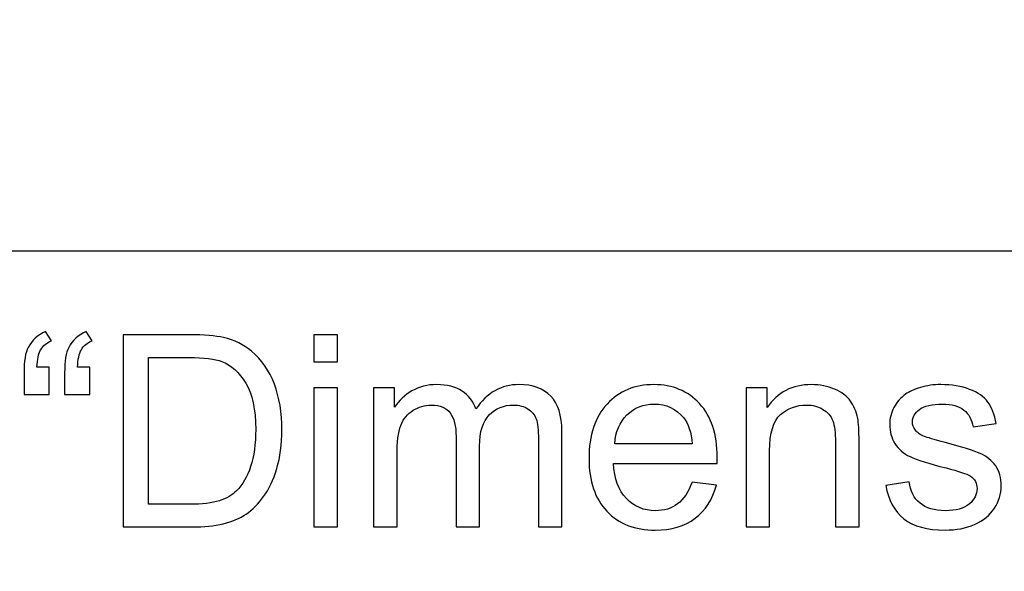
# Model space of a CAD drawing. Units: millimetres. Extents: x -148 to 148, y -105 to 105.
# Drawn here: x 90 to 102, y -72 to -66 of the extents above; entities that cross this region are included whole.
import ezdxf

# ---------------------------------------------------------------- set-up
doc = ezdxf.new("R2010")
doc.units = ezdxf.units.MM
doc.header["$MEASUREMENT"] = 0
doc.layers.add('Layer 1', color=7, linetype='Continuous')

msp = doc.modelspace()

# ---------------------------------------------------------------- linework, layer by layer
at = {"layer": 'Layer 1', "color": 250, "lineweight": -3}
for points, knots in [([(141.5001, 85.0001), (141.5001, 85.0001), (141.5001, -98.0001), (141.5001, -98.0001), (141.5001, -98.0001), (141.5001, -98.0001), (-141.5001, -98.0001), (-141.5001, -98.0001), (-141.5001, -98.0001), (-141.5001, -98.0001), (-141.5001, 85.0001), (-141.5001, 85.0001), (-141.5001, 85.0001), (-141.5001, 85.0001), (141.5001, 85.0001), (141.5001, 85.0001)], [0, 0, 0, 0, 0.25, 0.25, 0.25, 0.25, 0.5, 0.5, 0.5, 0.5, 0.75, 0.75, 0.75, 0.75, 1, 1, 1, 1]), ([(141.5001, -68.694), (141.5001, -68.694), (-21.6408, -68.694), (-21.6408, -68.694), (-21.6408, -68.694), (-21.6408, -68.694), (-21.6408, -98.0001), (-21.6408, -98.0001)], [0, 0, 0, 0, 0.5, 0.5, 0.5, 0.5, 1, 1, 1, 1])]:
    msp.add_open_spline(points, degree=3, knots=knots, dxfattribs=at)
at = {"layer": 'Layer 1', "color": 51}
for points, knots in [([(90.4339, -70.0638), (90.4339, -70.0638), (90.4339, -70.3876), (90.4339, -70.3876), (90.4339, -70.3876), (90.4339, -70.3876), (90.1344, -70.3876), (90.1344, -70.3876), (90.1344, -70.3876), (90.1344, -70.3876), (90.1344, -70.132), (90.1344, -70.132), (90.1344, -70.132), (90.1344, -69.9934), (90.1508, -69.8934), (90.1841, -69.8309), (90.1841, -69.8309), (90.2275, -69.7484), (90.2963, -69.6859), (90.3905, -69.6436), (90.3905, -69.6436), (90.3905, -69.6436), (90.4582, -69.7521), (90.4582, -69.7521), (90.4582, -69.7521), (90.4016, -69.7759), (90.3598, -69.8113), (90.3328, -69.8584), (90.3328, -69.8584), (90.3058, -69.905), (90.291, -69.9738), (90.2878, -70.0638), (90.2878, -70.0638), (90.2878, -70.0638), (90.4339, -70.0638), (90.4339, -70.0638)], [0, 0, 0, 0, 0.1111111, 0.1111111, 0.1111111, 0.1111111, 0.2222222, 0.2222222, 0.2222222, 0.2222222, 0.3333333, 0.3333333, 0.3333333, 0.3333333, 0.4444444, 0.4444444, 0.4444444, 0.4444444, 0.5555556, 0.5555556, 0.5555556, 0.5555556, 0.6666667, 0.6666667, 0.6666667, 0.6666667, 0.7777778, 0.7777778, 0.7777778, 0.7777778, 0.8888889, 0.8888889, 0.8888889, 0.8888889, 1, 1, 1, 1]), ([(90.9144, -70.0638), (90.9144, -70.0638), (90.9144, -70.3876), (90.9144, -70.3876), (90.9144, -70.3876), (90.9144, -70.3876), (90.6149, -70.3876), (90.6149, -70.3876), (90.6149, -70.3876), (90.6149, -70.3876), (90.6149, -70.132), (90.6149, -70.132), (90.6149, -70.132), (90.6149, -69.9934), (90.6318, -69.8934), (90.6646, -69.8309), (90.6646, -69.8309), (90.708, -69.7484), (90.7768, -69.6859), (90.871, -69.6436), (90.871, -69.6436), (90.871, -69.6436), (90.9393, -69.7521), (90.9393, -69.7521), (90.9393, -69.7521), (90.8821, -69.7759), (90.8403, -69.8113), (90.8133, -69.8584), (90.8133, -69.8584), (90.7869, -69.905), (90.7715, -69.9738), (90.7683, -70.0638), (90.7683, -70.0638), (90.7683, -70.0638), (90.9144, -70.0638), (90.9144, -70.0638)], [0, 0, 0, 0, 0.1111111, 0.1111111, 0.1111111, 0.1111111, 0.2222222, 0.2222222, 0.2222222, 0.2222222, 0.3333333, 0.3333333, 0.3333333, 0.3333333, 0.4444444, 0.4444444, 0.4444444, 0.4444444, 0.5555556, 0.5555556, 0.5555556, 0.5555556, 0.6666667, 0.6666667, 0.6666667, 0.6666667, 0.7777778, 0.7777778, 0.7777778, 0.7777778, 0.8888889, 0.8888889, 0.8888889, 0.8888889, 1, 1, 1, 1]), ([(91.3081, -71.955), (91.3081, -71.955), (91.3081, -69.6822), (91.3081, -69.6822), (91.3081, -69.6822), (91.3081, -69.6822), (92.0907, -69.6822), (92.0907, -69.6822), (92.0907, -69.6822), (92.2675, -69.6822), (92.4024, -69.6933), (92.4956, -69.715), (92.4956, -69.715), (92.6257, -69.7447), (92.7369, -69.7992), (92.8289, -69.8775), (92.8289, -69.8775), (92.9485, -69.9791), (93.0385, -70.1082), (93.0977, -70.2659), (93.0977, -70.2659), (93.1575, -70.4236), (93.1872, -70.6035), (93.1872, -70.8062), (93.1872, -70.8062), (93.1872, -70.9787), (93.1671, -71.1316), (93.1263, -71.265), (93.1263, -71.265), (93.0861, -71.3983), (93.0348, -71.5089), (92.9713, -71.5962), (92.9713, -71.5962), (92.9083, -71.6835), (92.8395, -71.7523), (92.7644, -71.8021), (92.7644, -71.8021), (92.6898, -71.8523), (92.5993, -71.8904), (92.4934, -71.9164), (92.4934, -71.9164), (92.3871, -71.9423), (92.2654, -71.955), (92.1283, -71.955), (92.1283, -71.955), (92.1283, -71.955), (91.3081, -71.955), (91.3081, -71.955)], [0, 0, 0, 0, 0.0833333, 0.0833333, 0.0833333, 0.0833333, 0.1666667, 0.1666667, 0.1666667, 0.1666667, 0.25, 0.25, 0.25, 0.25, 0.3333333, 0.3333333, 0.3333333, 0.3333333, 0.4166667, 0.4166667, 0.4166667, 0.4166667, 0.5, 0.5, 0.5, 0.5, 0.5833333, 0.5833333, 0.5833333, 0.5833333, 0.6666667, 0.6666667, 0.6666667, 0.6666667, 0.75, 0.75, 0.75, 0.75, 0.8333333, 0.8333333, 0.8333333, 0.8333333, 0.9166667, 0.9166667, 0.9166667, 0.9166667, 1, 1, 1, 1]), ([(93.5666, -70.0034), (93.5666, -70.0034), (93.5666, -69.6822), (93.5666, -69.6822), (93.5666, -69.6822), (93.5666, -69.6822), (93.846, -69.6822), (93.846, -69.6822), (93.846, -69.6822), (93.846, -69.6822), (93.846, -70.0034), (93.846, -70.0034), (93.846, -70.0034), (93.846, -70.0034), (93.5666, -70.0034), (93.5666, -70.0034)], [0, 0, 0, 0, 0.25, 0.25, 0.25, 0.25, 0.5, 0.5, 0.5, 0.5, 0.75, 0.75, 0.75, 0.75, 1, 1, 1, 1]), ([(91.6087, -71.6867), (91.6087, -71.6867), (92.0939, -71.6867), (92.0939, -71.6867), (92.0939, -71.6867), (92.2437, -71.6867), (92.3617, -71.673), (92.4469, -71.6449), (92.4469, -71.6449), (92.5321, -71.6169), (92.5998, -71.5777), (92.6506, -71.5269), (92.6506, -71.5269), (92.722, -71.456), (92.7776, -71.3597), (92.8173, -71.2396), (92.8173, -71.2396), (92.857, -71.1189), (92.8771, -70.9734), (92.8771, -70.8014), (92.8771, -70.8014), (92.8771, -70.5638), (92.8379, -70.3813), (92.7601, -70.2537), (92.7601, -70.2537), (92.6818, -70.1257), (92.5871, -70.0405), (92.4754, -69.9971), (92.4754, -69.9971), (92.395, -69.9659), (92.2648, -69.9505), (92.0865, -69.9505), (92.0865, -69.9505), (92.0865, -69.9505), (91.6087, -69.9505), (91.6087, -69.9505), (91.6087, -69.9505), (91.6087, -69.9505), (91.6087, -71.6867), (91.6087, -71.6867)], [0, 0, 0, 0, 0.1, 0.1, 0.1, 0.1, 0.2, 0.2, 0.2, 0.2, 0.3, 0.3, 0.3, 0.3, 0.4, 0.4, 0.4, 0.4, 0.5, 0.5, 0.5, 0.5, 0.6, 0.6, 0.6, 0.6, 0.7, 0.7, 0.7, 0.7, 0.8, 0.8, 0.8, 0.8, 0.9, 0.9, 0.9, 0.9, 1, 1, 1, 1]), ([(94.271, -71.955), (94.271, -71.955), (94.271, -70.3088), (94.271, -70.3088), (94.271, -70.3088), (94.271, -70.3088), (94.5202, -70.3088), (94.5202, -70.3088), (94.5202, -70.3088), (94.5202, -70.3088), (94.5202, -70.5395), (94.5202, -70.5395), (94.5202, -70.5395), (94.572, -70.459), (94.6408, -70.394), (94.7266, -70.3453), (94.7266, -70.3453), (94.8123, -70.2961), (94.9102, -70.2712), (95.0197, -70.2712), (95.0197, -70.2712), (95.1414, -70.2712), (95.2414, -70.2966), (95.3192, -70.3474), (95.3192, -70.3474), (95.3975, -70.3982), (95.4526, -70.4686), (95.4843, -70.5596), (95.4843, -70.5596), (95.615, -70.3675), (95.7844, -70.2712), (95.9929, -70.2712), (95.9929, -70.2712), (96.1564, -70.2712), (96.2818, -70.3167), (96.3696, -70.4072), (96.3696, -70.4072), (96.4575, -70.4977), (96.5014, -70.6368), (96.5014, -70.8247), (96.5014, -70.8247), (96.5014, -70.8247), (96.5014, -71.955), (96.5014, -71.955), (96.5014, -71.955), (96.5014, -71.955), (96.2241, -71.955), (96.2241, -71.955), (96.2241, -71.955), (96.2241, -71.955), (96.2241, -70.9178), (96.2241, -70.9178), (96.2241, -70.9178), (96.2241, -70.8062), (96.2151, -70.7257), (96.1971, -70.6765), (96.1971, -70.6765), (96.1786, -70.6278), (96.1458, -70.5882), (96.0987, -70.558), (96.0987, -70.558), (96.0511, -70.5284), (95.995, -70.513), (95.9309, -70.513), (95.9309, -70.513), (95.8151, -70.513), (95.7193, -70.5516), (95.6426, -70.6289), (95.6426, -70.6289), (95.5664, -70.7056), (95.5277, -70.8289), (95.5277, -70.9983), (95.5277, -70.9983), (95.5277, -70.9983), (95.5277, -71.955), (95.5277, -71.955), (95.5277, -71.955), (95.5277, -71.955), (95.2489, -71.955), (95.2489, -71.955), (95.2489, -71.955), (95.2489, -71.955), (95.2489, -70.8856), (95.2489, -70.8856), (95.2489, -70.8856), (95.2489, -70.7612), (95.2261, -70.6681), (95.1806, -70.6062), (95.1806, -70.6062), (95.1351, -70.5442), (95.061, -70.513), (94.9573, -70.513), (94.9573, -70.513), (94.879, -70.513), (94.8065, -70.5337), (94.7398, -70.5755), (94.7398, -70.5755), (94.6731, -70.6167), (94.6244, -70.6771), (94.5948, -70.7564), (94.5948, -70.7564), (94.5646, -70.8363), (94.5498, -70.9512), (94.5498, -71.1009), (94.5498, -71.1009), (94.5498, -71.1009), (94.5498, -71.955), (94.5498, -71.955), (94.5498, -71.955), (94.5498, -71.955), (94.271, -71.955), (94.271, -71.955)], [0, 0, 0, 0, 0.0357143, 0.0357143, 0.0357143, 0.0357143, 0.0714286, 0.0714286, 0.0714286, 0.0714286, 0.1071429, 0.1071429, 0.1071429, 0.1071429, 0.1428571, 0.1428571, 0.1428571, 0.1428571, 0.1785714, 0.1785714, 0.1785714, 0.1785714, 0.2142857, 0.2142857, 0.2142857, 0.2142857, 0.25, 0.25, 0.25, 0.25, 0.2857143, 0.2857143, 0.2857143, 0.2857143, 0.3214286, 0.3214286, 0.3214286, 0.3214286, 0.3571429, 0.3571429, 0.3571429, 0.3571429, 0.3928571, 0.3928571, 0.3928571, 0.3928571, 0.4285714, 0.4285714, 0.4285714, 0.4285714, 0.4642857, 0.4642857, 0.4642857, 0.4642857, 0.5, 0.5, 0.5, 0.5, 0.5357143, 0.5357143, 0.5357143, 0.5357143, 0.5714286, 0.5714286, 0.5714286, 0.5714286, 0.6071429, 0.6071429, 0.6071429, 0.6071429, 0.6428571, 0.6428571, 0.6428571, 0.6428571, 0.6785714, 0.6785714, 0.6785714, 0.6785714, 0.7142857, 0.7142857, 0.7142857, 0.7142857, 0.75, 0.75, 0.75, 0.75, 0.7857143, 0.7857143, 0.7857143, 0.7857143, 0.8214286, 0.8214286, 0.8214286, 0.8214286, 0.8571429, 0.8571429, 0.8571429, 0.8571429, 0.8928571, 0.8928571, 0.8928571, 0.8928571, 0.9285714, 0.9285714, 0.9285714, 0.9285714, 0.9642857, 0.9642857, 0.9642857, 0.9642857, 1, 1, 1, 1]), ([(98.0423, -71.4248), (98.0423, -71.4248), (98.3307, -71.4602), (98.3307, -71.4602), (98.3307, -71.4602), (98.2852, -71.629), (98.2011, -71.7597), (98.0783, -71.8529), (98.0783, -71.8529), (97.955, -71.9455), (97.7979, -71.992), (97.6068, -71.992), (97.6068, -71.992), (97.3661, -71.992), (97.175, -71.918), (97.0343, -71.7698), (97.0343, -71.7698), (96.893, -71.6216), (96.8226, -71.4137), (96.8226, -71.1459), (96.8226, -71.1459), (96.8226, -70.8686), (96.8941, -70.6538), (97.0364, -70.5008), (97.0364, -70.5008), (97.1793, -70.3479), (97.364, -70.2712), (97.5915, -70.2712), (97.5915, -70.2712), (97.8116, -70.2712), (97.9915, -70.3463), (98.1307, -70.4961), (98.1307, -70.4961), (98.2704, -70.6458), (98.3403, -70.857), (98.3403, -71.1284), (98.3403, -71.1284), (98.3403, -71.1454), (98.3397, -71.1702), (98.3387, -71.2031), (98.3387, -71.2031), (98.3387, -71.2031), (97.111, -71.2031), (97.111, -71.2031), (97.111, -71.2031), (97.1211, -71.384), (97.1724, -71.5227), (97.2645, -71.6184), (97.2645, -71.6184), (97.3565, -71.7148), (97.4708, -71.7629), (97.6084, -71.7629), (97.6084, -71.7629), (97.7106, -71.7629), (97.7979, -71.7359), (97.8704, -71.6819), (97.8704, -71.6819), (97.9429, -71.6285), (98, -71.5428), (98.0423, -71.4248)], [0, 0, 0, 0, 0.0666667, 0.0666667, 0.0666667, 0.0666667, 0.1333333, 0.1333333, 0.1333333, 0.1333333, 0.2, 0.2, 0.2, 0.2, 0.2666667, 0.2666667, 0.2666667, 0.2666667, 0.3333333, 0.3333333, 0.3333333, 0.3333333, 0.4, 0.4, 0.4, 0.4, 0.4666667, 0.4666667, 0.4666667, 0.4666667, 0.5333333, 0.5333333, 0.5333333, 0.5333333, 0.6, 0.6, 0.6, 0.6, 0.6666667, 0.6666667, 0.6666667, 0.6666667, 0.7333333, 0.7333333, 0.7333333, 0.7333333, 0.8, 0.8, 0.8, 0.8, 0.8666667, 0.8666667, 0.8666667, 0.8666667, 0.9333333, 0.9333333, 0.9333333, 0.9333333, 1, 1, 1, 1]), ([(98.6816, -71.955), (98.6816, -71.955), (98.6816, -70.3088), (98.6816, -70.3088), (98.6816, -70.3088), (98.6816, -70.3088), (98.9324, -70.3088), (98.9324, -70.3088), (98.9324, -70.3088), (98.9324, -70.3088), (98.9324, -70.5427), (98.9324, -70.5427), (98.9324, -70.5427), (99.0536, -70.3617), (99.2282, -70.2712), (99.4563, -70.2712), (99.4563, -70.2712), (99.5557, -70.2712), (99.6468, -70.2892), (99.7298, -70.3246), (99.7298, -70.3246), (99.8134, -70.3606), (99.8754, -70.4072), (99.9166, -70.4654), (99.9166, -70.4654), (99.9584, -70.5231), (99.987, -70.5919), (100.0039, -70.6712), (100.0039, -70.6712), (100.014, -70.7231), (100.0193, -70.8136), (100.0193, -70.9427), (100.0193, -70.9427), (100.0193, -70.9427), (100.0193, -71.955), (100.0193, -71.955), (100.0193, -71.955), (100.0193, -71.955), (99.7399, -71.955), (99.7399, -71.955), (99.7399, -71.955), (99.7399, -71.955), (99.7399, -70.9533), (99.7399, -70.9533), (99.7399, -70.9533), (99.7399, -70.84), (99.7293, -70.7548), (99.7076, -70.6982), (99.7076, -70.6982), (99.6859, -70.6421), (99.6473, -70.5972), (99.5922, -70.5638), (99.5922, -70.5638), (99.5367, -70.53), (99.4721, -70.513), (99.3975, -70.513), (99.3975, -70.513), (99.2785, -70.513), (99.1763, -70.5511), (99.0895, -70.6263), (99.0895, -70.6263), (99.0033, -70.7019), (98.9604, -70.8448), (98.9604, -71.0559), (98.9604, -71.0559), (98.9604, -71.0559), (98.9604, -71.955), (98.9604, -71.955), (98.9604, -71.955), (98.9604, -71.955), (98.6816, -71.955), (98.6816, -71.955)], [0, 0, 0, 0, 0.0555556, 0.0555556, 0.0555556, 0.0555556, 0.1111111, 0.1111111, 0.1111111, 0.1111111, 0.1666667, 0.1666667, 0.1666667, 0.1666667, 0.2222222, 0.2222222, 0.2222222, 0.2222222, 0.2777778, 0.2777778, 0.2777778, 0.2777778, 0.3333333, 0.3333333, 0.3333333, 0.3333333, 0.3888889, 0.3888889, 0.3888889, 0.3888889, 0.4444444, 0.4444444, 0.4444444, 0.4444444, 0.5, 0.5, 0.5, 0.5, 0.5555556, 0.5555556, 0.5555556, 0.5555556, 0.6111111, 0.6111111, 0.6111111, 0.6111111, 0.6666667, 0.6666667, 0.6666667, 0.6666667, 0.7222222, 0.7222222, 0.7222222, 0.7222222, 0.7777778, 0.7777778, 0.7777778, 0.7777778, 0.8333333, 0.8333333, 0.8333333, 0.8333333, 0.8888889, 0.8888889, 0.8888889, 0.8888889, 0.9444444, 0.9444444, 0.9444444, 0.9444444, 1, 1, 1, 1]), ([(100.3357, -71.4634), (100.3357, -71.4634), (100.6114, -71.42), (100.6114, -71.42), (100.6114, -71.42), (100.6267, -71.5306), (100.6701, -71.6153), (100.741, -71.6745), (100.741, -71.6745), (100.8114, -71.7333), (100.9104, -71.7629), (101.0379, -71.7629), (101.0379, -71.7629), (101.166, -71.7629), (101.2612, -71.7365), (101.3231, -71.6846), (101.3231, -71.6846), (101.385, -71.6322), (101.4163, -71.5708), (101.4163, -71.501), (101.4163, -71.501), (101.4163, -71.4375), (101.3887, -71.3883), (101.3337, -71.3517), (101.3337, -71.3517), (101.2956, -71.3269), (101.2004, -71.2957), (101.0485, -71.2576), (101.0485, -71.2576), (100.8442, -71.2057), (100.7019, -71.1612), (100.623, -71.1231), (100.623, -71.1231), (100.5442, -71.0856), (100.4839, -71.0332), (100.4431, -70.9665), (100.4431, -70.9665), (100.4024, -70.8998), (100.3817, -70.8263), (100.3817, -70.7459), (100.3817, -70.7459), (100.3817, -70.6723), (100.3987, -70.6046), (100.4325, -70.5421), (100.4325, -70.5421), (100.4659, -70.4792), (100.5119, -70.4273), (100.5696, -70.386), (100.5696, -70.386), (100.613, -70.3543), (100.6722, -70.3268), (100.7469, -70.3045), (100.7469, -70.3045), (100.822, -70.2823), (100.9024, -70.2712), (100.9882, -70.2712), (100.9882, -70.2712), (101.1173, -70.2712), (101.2305, -70.2902), (101.3284, -70.3273), (101.3284, -70.3273), (101.4263, -70.3643), (101.4983, -70.4146), (101.5448, -70.4781), (101.5448, -70.4781), (101.5914, -70.5421), (101.6232, -70.6268), (101.6406, -70.7332), (101.6406, -70.7332), (101.6406, -70.7332), (101.3681, -70.7707), (101.3681, -70.7707), (101.3681, -70.7707), (101.3554, -70.6861), (101.3194, -70.6199), (101.2602, -70.5723), (101.2602, -70.5723), (101.2009, -70.5247), (101.1167, -70.5008), (101.0083, -70.5008), (101.0083, -70.5008), (100.8802, -70.5008), (100.7887, -70.522), (100.7342, -70.5643), (100.7342, -70.5643), (100.6791, -70.6067), (100.6516, -70.6564), (100.6516, -70.713), (100.6516, -70.713), (100.6516, -70.7496), (100.6633, -70.7818), (100.686, -70.8109), (100.686, -70.8109), (100.7088, -70.8411), (100.7442, -70.8654), (100.7929, -70.8856), (100.7929, -70.8856), (100.8209, -70.8956), (100.903, -70.9194), (101.0395, -70.9565), (101.0395, -70.9565), (101.2369, -71.0094), (101.3745, -71.0522), (101.4522, -71.0861), (101.4522, -71.0861), (101.5306, -71.1194), (101.5919, -71.1687), (101.6364, -71.2327), (101.6364, -71.2327), (101.6808, -71.2967), (101.7031, -71.3761), (101.7031, -71.4713), (101.7031, -71.4713), (101.7031, -71.5645), (101.6755, -71.6518), (101.6216, -71.7343), (101.6216, -71.7343), (101.5671, -71.8164), (101.4888, -71.8799), (101.3866, -71.9248), (101.3866, -71.9248), (101.2845, -71.9698), (101.1686, -71.992), (101.0395, -71.992), (101.0395, -71.992), (100.8252, -71.992), (100.6622, -71.9476), (100.55, -71.8587), (100.55, -71.8587), (100.4378, -71.7698), (100.3664, -71.638), (100.3357, -71.4634)], [0, 0, 0, 0, 0.030303, 0.030303, 0.030303, 0.030303, 0.0606061, 0.0606061, 0.0606061, 0.0606061, 0.0909091, 0.0909091, 0.0909091, 0.0909091, 0.1212121, 0.1212121, 0.1212121, 0.1212121, 0.1515152, 0.1515152, 0.1515152, 0.1515152, 0.1818182, 0.1818182, 0.1818182, 0.1818182, 0.2121212, 0.2121212, 0.2121212, 0.2121212, 0.2424242, 0.2424242, 0.2424242, 0.2424242, 0.2727273, 0.2727273, 0.2727273, 0.2727273, 0.3030303, 0.3030303, 0.3030303, 0.3030303, 0.3333333, 0.3333333, 0.3333333, 0.3333333, 0.3636364, 0.3636364, 0.3636364, 0.3636364, 0.3939394, 0.3939394, 0.3939394, 0.3939394, 0.4242424, 0.4242424, 0.4242424, 0.4242424, 0.4545455, 0.4545455, 0.4545455, 0.4545455, 0.4848485, 0.4848485, 0.4848485, 0.4848485, 0.5151515, 0.5151515, 0.5151515, 0.5151515, 0.5454545, 0.5454545, 0.5454545, 0.5454545, 0.5757576, 0.5757576, 0.5757576, 0.5757576, 0.6060606, 0.6060606, 0.6060606, 0.6060606, 0.6363636, 0.6363636, 0.6363636, 0.6363636, 0.6666667, 0.6666667, 0.6666667, 0.6666667, 0.6969697, 0.6969697, 0.6969697, 0.6969697, 0.7272727, 0.7272727, 0.7272727, 0.7272727, 0.7575758, 0.7575758, 0.7575758, 0.7575758, 0.7878788, 0.7878788, 0.7878788, 0.7878788, 0.8181818, 0.8181818, 0.8181818, 0.8181818, 0.8484848, 0.8484848, 0.8484848, 0.8484848, 0.8787879, 0.8787879, 0.8787879, 0.8787879, 0.9090909, 0.9090909, 0.9090909, 0.9090909, 0.9393939, 0.9393939, 0.9393939, 0.9393939, 0.969697, 0.969697, 0.969697, 0.969697, 1, 1, 1, 1]), ([(93.5666, -71.955), (93.5666, -71.955), (93.5666, -70.3088), (93.5666, -70.3088), (93.5666, -70.3088), (93.5666, -70.3088), (93.846, -70.3088), (93.846, -70.3088), (93.846, -70.3088), (93.846, -70.3088), (93.846, -71.955), (93.846, -71.955), (93.846, -71.955), (93.846, -71.955), (93.5666, -71.955), (93.5666, -71.955)], [0, 0, 0, 0, 0.25, 0.25, 0.25, 0.25, 0.5, 0.5, 0.5, 0.5, 0.75, 0.75, 0.75, 0.75, 1, 1, 1, 1]), ([(97.1264, -70.9734), (97.1264, -70.9734), (98.0455, -70.9734), (98.0455, -70.9734), (98.0455, -70.9734), (98.0334, -70.8353), (97.9979, -70.731), (97.9402, -70.6622), (97.9402, -70.6622), (97.8513, -70.5548), (97.736, -70.5008), (97.5947, -70.5008), (97.5947, -70.5008), (97.4666, -70.5008), (97.3587, -70.5437), (97.2714, -70.6294), (97.2714, -70.6294), (97.184, -70.7152), (97.1359, -70.83), (97.1264, -70.9734)], [0, 0, 0, 0, 0.2, 0.2, 0.2, 0.2, 0.4, 0.4, 0.4, 0.4, 0.6, 0.6, 0.6, 0.6, 0.8, 0.8, 0.8, 0.8, 1, 1, 1, 1])]:
    msp.add_open_spline(points, degree=3, knots=knots, dxfattribs=at)

doc.saveas('drawing.dxf')
